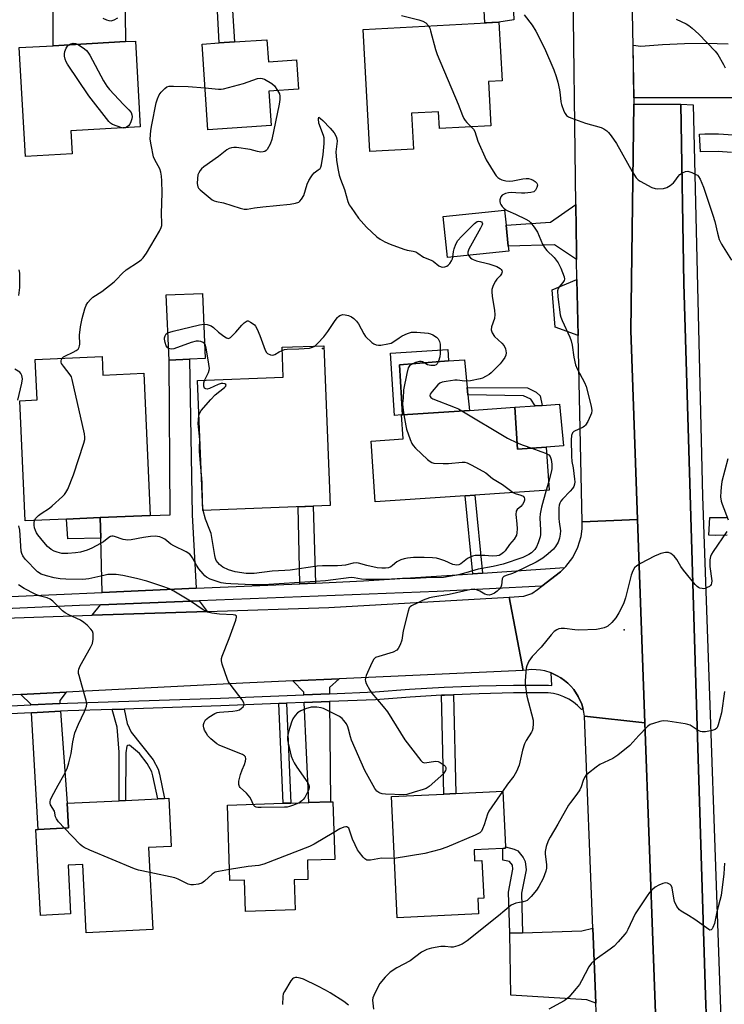
# Model space of a CAD drawing. Units: inches. Extents: x 1285760 to 1291760, y 481452 to 485453.
# Drawn here: x 1287226 to 1287464, y 482382 to 482714 of the extents above; entities that cross this region are included whole.
import ezdxf

# ---------------------------------------------------------------- set-up
doc = ezdxf.new("R2010")
doc.units = ezdxf.units.IN
doc.header["$MEASUREMENT"] = 0
for name, color, linetype in [('BLDG-Footprint', 5, 'Continuous'), ('CULTRL-Pad', 6, 'Continuous'), ('ELEV-Spot Elevation', 7, 'Continuous'), ('TRANS-Driveway', 251, 'Continuous'), ('TRANS-Non Street Sidewalk', 7, 'Continuous'), ('TRANS-Parking Lot', 4, 'Continuous'), ('TRANS-Road', 130, 'Continuous'), ('TRANS-Street Sidewalk', 7, 'Continuous'), ('Undefined', 1, 'Continuous')]:
    doc.layers.add(name, color=color, linetype=linetype)

msp = doc.modelspace()

# ---------------------------------------------------------------- linework, layer by layer
at = {"layer": 'BLDG-Footprint'}
for points, elevation in [([(1287383.97, 482693.48), (1287384.78, 482678.54), (1287367.44, 482677.61), (1287367.14, 482683.29), (1287358, 482682.8), (1287358.66, 482670.64), (1287343.92, 482669.85), (1287341.71, 482711.03), (1287387.52, 482713.49), (1287388.58, 482693.73)], 374.28), ([(1287243.43, 482669.08), (1287227.58, 482668.19), (1287225.51, 482704.92), (1287237.02, 482705.56), (1287261.36, 482706.94), (1287264.76, 482707.13), (1287266.39, 482678.14), (1287242.99, 482676.82)], 345.07), ([(1287309.17, 482707.58), (1287309.68, 482700.1), (1287319.15, 482700.75), (1287319.82, 482690.91), (1287309.82, 482690.23), (1287310.61, 482678.57), (1287289.23, 482677.12), (1287287.26, 482706.09), (1287293.08, 482706.49), (1287298.22, 482706.84)], 345.71), ([(1287390.85, 482636.17), (1287370.09, 482634.02), (1287368.65, 482647.91), (1287389.41, 482650.06), (1287389.94, 482644.96), (1287390.68, 482637.85)], 345.41), ([(1287282.98, 482599.73), (1287276.12, 482599.43), (1287275.13, 482621.41), (1287287.36, 482621.96), (1287288.35, 482599.97)], 347.56), ([(1287330.51, 482550.38), (1287287.47, 482548.68), (1287285.75, 482592.49), (1287314.66, 482593.62), (1287314.26, 482603.74), (1287328.39, 482604.3)], 382.92), ([(1287253.47, 482600.65), (1287253.75, 482594.39), (1287267.62, 482595.01), (1287269.78, 482546.97), (1287252.83, 482546.25), (1287241.53, 482545.75), (1287227.54, 482545.12), (1287225.72, 482585.71), (1287231.53, 482585.97), (1287230.92, 482599.64)], 346.01), ([(1287392.87, 482583.49), (1287393.82, 482569.36), (1287403.44, 482570.01), (1287404.42, 482555.57), (1287379.32, 482553.87), (1287376.08, 482553.65), (1287345.76, 482551.6), (1287344.37, 482572.08), (1287355.19, 482572.81), (1287354.64, 482580.9), (1287354.97, 482580.92), (1287377.53, 482582.45)], 347.25), ([(1287379.11, 482434.16), (1287379.28, 482430.44), (1287381.77, 482430.56), (1287382.36, 482417.81), (1287380.42, 482417.72), (1287380.66, 482412.47), (1287353.1, 482411.2), (1287351.22, 482452.13), (1287368.91, 482452.94), (1287372.95, 482453.13), (1287388.87, 482453.86), (1287389.73, 482435.09), (1287389.75, 482434.65), (1287388.87, 482434.61)], 341.84), ([(1287269.2, 482434.86), (1287270.6, 482407.19), (1287248.16, 482406.05), (1287246.98, 482429.21), (1287242.03, 482428.96), (1287242.86, 482412.46), (1287232.64, 482411.95), (1287231.17, 482440.93), (1287231.92, 482440.97), (1287242.15, 482441.48), (1287241.73, 482449.81), (1287259.26, 482450.7), (1287261.41, 482450.81), (1287272.27, 482451.36), (1287274.57, 482451.47), (1287276.03, 482451.55), (1287276.85, 482435.24)], 342.18), ([(1287318.36, 482423.96), (1287318.67, 482413.83), (1287301.89, 482413.31), (1287301.56, 482423.92), (1287296.64, 482423.77), (1287295.85, 482449.23), (1287314.69, 482449.82), (1287317.25, 482449.9), (1287323.35, 482450.08), (1287330.61, 482450.31), (1287331.45, 482450.34), (1287332.06, 482430.88), (1287322.83, 482430.59), (1287323.03, 482424.1)], 342.2)]:
    msp.add_lwpolyline(points, close=True, dxfattribs=dict(at, elevation=elevation))
at = {"layer": 'CULTRL-Pad'}
for points in [[(1287377.53, 482582.45), (1287354.96, 482580.92), (1287353.93, 482597.87), (1287370.47, 482599.14), (1287375.92, 482599.55), (1287376.81, 482590.15), (1287377.04, 482587.69)], [(1287403.44, 482570.01), (1287393.82, 482569.36), (1287392.87, 482583.49), (1287399.71, 482583.98), (1287402.09, 482584.15), (1287408.02, 482584.58), (1287409.26, 482570.48)], [(1287253.02, 482539.28), (1287241.93, 482539.1), (1287241.53, 482545.74), (1287252.83, 482546.25)]]:
    msp.add_lwpolyline(points, close=True, dxfattribs=at)
at = {"layer": 'ELEV-Spot Elevation'}
for p in [(1287327.94, 482603.38, 348.39), (1287429.81, 482508.34, 341.64)]:
    msp.add_point(p, dxfattribs=at)
at = {"layer": 'TRANS-Driveway'}
for points in [[(1287381.27, 482740.55), (1287391.4, 482740.99), (1287392.56, 482714.34), (1287387.52, 482713.49), (1287382.74, 482713.24)], [(1287237.14, 482734.34), (1287261.05, 482735.37), (1287261.36, 482706.94), (1287237.02, 482705.57)], [(1287413.71, 482633.36), (1287406.32, 482638.29), (1287390.68, 482637.85), (1287389.94, 482644.96), (1287404.92, 482646.04), (1287413.47, 482651.93), (1287413.67, 482636.21)], [(1287414.26, 482607.77), (1287406.47, 482610.56), (1287405.54, 482623.11), (1287413.85, 482626.68)], [(1287285.23, 482522.39), (1287253.49, 482521.01), (1287253.02, 482539.28), (1287252.83, 482546.25), (1287269.78, 482546.97), (1287276.45, 482547.2), (1287276.12, 482599.43), (1287282.98, 482599.73), (1287283.86, 482547.18)], [(1287288.97, 482514.56), (1287250.13, 482513.28), (1287252.91, 482516.85), (1287286.28, 482518.15)], [(1287330.31, 482486.79), (1287321.66, 482486.45), (1287321.62, 482487.35), (1287317.88, 482491.13), (1287333.52, 482491.85), (1287330.29, 482488.9)], [(1287239.28, 482483.51), (1287229.46, 482483.03), (1287229.44, 482483.32), (1287226.01, 482486.55), (1287241.35, 482487.33), (1287239.2, 482484.56)], [(1287321.78, 482483.82), (1287330.33, 482484.16), (1287330.61, 482450.31), (1287323.35, 482450.08)], [(1287229.62, 482480.4), (1287239.47, 482480.88), (1287241.73, 482449.81), (1287242.15, 482441.49), (1287231.92, 482440.97)], [(1287420.23, 482382.4), (1287417.2, 482383.48), (1287391.48, 482385.03), (1287391.17, 482405.94), (1287395.46, 482406.08), (1287415.49, 482406.72), (1287419.23, 482407.67), (1287419.78, 482393.87)]]:
    msp.add_lwpolyline(points, close=True, dxfattribs=at)
at = {"layer": 'TRANS-Non Street Sidewalk'}
for points in [[(1287291.43, 482736.68), (1287296.29, 482736.89), (1287298.22, 482706.84), (1287293.08, 482706.49)], [(1287354.64, 482580.9), (1287352.29, 482580.74), (1287350.88, 482601.73), (1287370.21, 482603.03), (1287370.47, 482599.14), (1287353.93, 482597.87), (1287354.96, 482580.92)], [(1287402.09, 482584.15), (1287399.71, 482583.98), (1287398.24, 482586.28), (1287395.86, 482587.34), (1287377.04, 482587.69), (1287376.81, 482590.15), (1287397.11, 482590.1), (1287400.08, 482588.62), (1287401.46, 482587.32)], [(1287381.91, 482527.53), (1287378.67, 482527.31), (1287376.08, 482553.65), (1287379.32, 482553.87)], [(1287325.55, 482524.15), (1287320.3, 482523.92), (1287319.69, 482549.95), (1287324.81, 482550.15)], [(1287368.14, 482486.28), (1287369.13, 482486.33), (1287372.19, 482486.47), (1287372.95, 482453.13), (1287368.91, 482452.94)], [(1287313.21, 482483.48), (1287315.76, 482483.58), (1287317.25, 482449.9), (1287314.69, 482449.82)], [(1287256.93, 482481.49), (1287260.9, 482481.62), (1287261.98, 482476.72), (1287263.28, 482473.8), (1287270.69, 482464.45), (1287272.38, 482461.32), (1287272.89, 482459.63), (1287274.57, 482451.47), (1287272.27, 482451.36), (1287270.67, 482459.07), (1287270.27, 482460.45), (1287268.77, 482463.2), (1287266.12, 482466.63), (1287262.77, 482469.44), (1287262.19, 482469.38), (1287261.82, 482469.12), (1287261.46, 482466.87), (1287261.41, 482450.81), (1287259.26, 482450.7), (1287259.31, 482467.05), (1287258.62, 482475.57)], [(1287395.46, 482406.08), (1287391.17, 482405.94), (1287390.7, 482419.81), (1287392.24, 482427.58), (1287392.07, 482428.95), (1287391.1, 482430.18), (1287388.82, 482430.66), (1287388.87, 482434.61), (1287389.75, 482434.65), (1287389.73, 482435.09), (1287392.6, 482434.33), (1287393.84, 482433.74), (1287395.74, 482431.5), (1287396.36, 482430.14), (1287396.69, 482427.41), (1287395.12, 482419.44)]]:
    msp.add_lwpolyline(points, close=True, dxfattribs=at)
at = {"layer": 'TRANS-Parking Lot'}
msp.add_lwpolyline([(1287458.79, 482350.94), (1287441.54, 482330.48), (1287441.16, 482357.52), (1287436.81, 482477.01), (1287434.32, 482545.6), (1287432.01, 482609.46), (1287433.08, 482685.87), (1287448.95, 482685.87), (1287449.95, 482625.33), (1287453.95, 482490.38), (1287457.31, 482384.88), (1287458.31, 482357.96)], close=True, dxfattribs=at)
msp.add_polyline3d([(1287491.01, 482688.01, 0), (1287433.11, 482687.95, 0), (1287432.85, 482705.69, 0), (1287435.42, 482705.44, 0), (1287442.77, 482706.01, 0), (1287450.13, 482706.32, 0), (1287457.5, 482706.38, 0), (1287464.87, 482706.19, 0)], dxfattribs=at)
at = {"layer": 'TRANS-Road'}
for points in [[(1287435.42, 482732.81), (1287434.36, 482729.69), (1287433.53, 482726.51), (1287432.94, 482723.28), (1287432.6, 482720.01), (1287432.49, 482716.73), (1287433.11, 482687.95), (1287433.08, 482685.87), (1287432.01, 482609.46), (1287434.32, 482545.6), (1287415.62, 482544.78), (1287414.26, 482607.77), (1287413.85, 482626.68), (1287413.71, 482633.36), (1287413.67, 482636.21), (1287413.47, 482651.93), (1287412.52, 482732.81), (1287432.24, 482733.54)], [(1287436.81, 482477.01), (1287416.39, 482479.23), (1287416.19, 482480.62), (1287415.95, 482481.59), (1287415.47, 482483.32), (1287414.32, 482485.88), (1287412.78, 482488.22), (1287411.8, 482489.32), (1287410.76, 482490.36), (1287409.63, 482491.31), (1287408.42, 482492.16), (1287407.13, 482492.89), (1287405.81, 482493.55), (1287405.19, 482493.81), (1287403.03, 482494.51), (1287401.58, 482494.79), (1287398.63, 482494.99), (1287395.69, 482494.69), (1287391.01, 482519.42), (1287395.94, 482519.71), (1287398.57, 482520.64), (1287400.58, 482522.03), (1287402, 482523.13), (1287408.27, 482527.98), (1287409.76, 482529.38), (1287410.14, 482529.74), (1287412.48, 482532.8), (1287414.21, 482536.23), (1287415.28, 482539.92), (1287415.6, 482542.47), (1287415.62, 482544.78), (1287434.32, 482545.6)], [(1287436.81, 482477.01), (1287441.16, 482357.52), (1287441.54, 482330.48), (1287442.13, 482289.4), (1287423.93, 482288.5), (1287421.05, 482361.52), (1287420.44, 482376.97), (1287420.23, 482382.4), (1287419.78, 482393.87), (1287419.23, 482407.67), (1287416.39, 482479.23)]]:
    msp.add_lwpolyline(points, close=True, dxfattribs=at)
msp.add_lwpolyline([(1287099.82, 482507.88), (1287145.97, 482509.4), (1287161.92, 482509.93), (1287163.81, 482509.99), (1287165.53, 482510.09), (1287180.61, 482511), (1287181.16, 482511.01), (1287250.13, 482513.28), (1287288.97, 482514.56), (1287330.1, 482515.91), (1287391.01, 482519.42), (1287395.69, 482494.69), (1287333.52, 482491.85), (1287317.88, 482491.13), (1287301.05, 482490.36), (1287241.35, 482487.33), (1287226.01, 482486.55), (1287211.97, 482485.84), (1287181.56, 482484.53), (1287166.38, 482483.88), (1287135.27, 482482.55), (1287123.16, 482481.93), (1287106.92, 482481.1), (1287101.61, 482480.84)], dxfattribs=at)
at = {"layer": 'TRANS-Street Sidewalk'}
msp.add_lwpolyline([(1287458.79, 482350.94), (1287458.31, 482357.96), (1287457.31, 482384.88), (1287453.95, 482490.38), (1287449.95, 482625.33), (1287448.95, 482685.87), (1287453.09, 482685.62), (1287456.2, 482553.55), (1287463.17, 482357.93)], close=True, dxfattribs=at)
for points in [[(1287191.75, 482518.31), (1287253.49, 482521.01), (1287285.23, 482522.39), (1287320.3, 482523.92), (1287325.55, 482524.15), (1287341.72, 482524.86), (1287378.67, 482527.31), (1287381.91, 482527.53), (1287409.76, 482529.38), (1287408.27, 482527.98), (1287402, 482523.13), (1287366.66, 482521.3), (1287286.28, 482518.15), (1287252.91, 482516.85), (1287245.83, 482516.57), (1287177.91, 482513.5)], [(1287180.04, 482480.61), (1287229.46, 482483.03), (1287239.28, 482483.51), (1287241.78, 482483.63), (1287293.45, 482485.32), (1287321.66, 482486.45), (1287330.31, 482486.79), (1287345.71, 482487.4), (1287357.31, 482488.29), (1287369, 482488.97), (1287380.7, 482489.44), (1287392.41, 482489.7), (1287404.28, 482489.75), (1287405.33, 482489.61), (1287405.19, 482493.81), (1287405.81, 482493.55), (1287407.13, 482492.89), (1287408.42, 482492.16), (1287409.63, 482491.31), (1287410.76, 482490.36), (1287411.8, 482489.32), (1287412.78, 482488.22), (1287414.32, 482485.88), (1287415.47, 482483.32), (1287415.95, 482481.59), (1287415.38, 482481.46), (1287414.09, 482482.78), (1287412.66, 482483.95), (1287411.11, 482484.95), (1287409.46, 482485.78), (1287407.73, 482486.43), (1287405.94, 482486.88), (1287404.1, 482487.13), (1287392.44, 482487.07), (1287380.78, 482486.81), (1287372.19, 482486.47), (1287369.13, 482486.33), (1287368.14, 482486.28), (1287357.49, 482485.66), (1287345.86, 482484.78), (1287330.33, 482484.16), (1287321.78, 482483.82), (1287315.76, 482483.58), (1287313.21, 482483.48), (1287293.55, 482482.69), (1287260.9, 482481.62), (1287256.93, 482481.49), (1287241.88, 482481), (1287239.47, 482480.88), (1287229.62, 482480.4), (1287201.3, 482479.02)]]:
    msp.add_lwpolyline(points, dxfattribs=at)
for points in [[(1287466, 482669.47, 0), (1287461.56, 482669.81, 0), (1287455.6, 482669.74, 0), (1287455.2, 482675.72, 0), (1287457.03, 482675.84, 0), (1287461.7, 482675.81, 0), (1287466.57, 482675.44, 0)], [(1287464.57, 482540.29, 0), (1287460.62, 482540.21, 0), (1287458.39, 482540.33, 0), (1287458.73, 482546.32, 0), (1287464.31, 482546.29, 0)]]:
    msp.add_polyline3d(points, dxfattribs=at)
at = {"layer": 'Undefined'}
msp.add_line((1287404.25, 482558.14, 346), (1287403.47, 482555.51, 346), dxfattribs=at)
for points, elevation in [([(1287253.71, 482714.83), (1287255.02, 482714.29), (1287255.81, 482714.05), (1287256.59, 482713.97), (1287257.59, 482714.28), (1287258.8, 482714.97)], 344), ([(1287354.64, 482715.71), (1287360.42, 482714.26), (1287361.83, 482713.83), (1287362.81, 482713.26), (1287363.75, 482712.22)], 344), ([(1287396.01, 482716.03), (1287398.68, 482712.46), (1287399.93, 482710.46), (1287402.95, 482704.74), (1287406.02, 482697.4), (1287406.85, 482695.22), (1287407.41, 482693.29), (1287407.95, 482690.69), (1287408.24, 482688.94), (1287408.44, 482686.57), (1287408.6, 482685.72), (1287409.45, 482683.47), (1287409.84, 482682.7), (1287410.34, 482682.05), (1287411.03, 482681.58), (1287411.81, 482681.23), (1287416.76, 482679.36), (1287422, 482678), (1287422.99, 482677.5), (1287423.9, 482676.86), (1287424.54, 482676.25), (1287425.45, 482675.16), (1287427.26, 482672.55), (1287432.47, 482663.12), (1287433.89, 482660.93), (1287434.49, 482660.33), (1287435.21, 482659.84), (1287439.15, 482657.71), (1287440.24, 482657.3), (1287441.09, 482657.21), (1287443.12, 482657.35), (1287444.21, 482657.66), (1287445.39, 482658.38), (1287446.46, 482659.27), (1287446.96, 482659.87), (1287448.01, 482661.42), (1287448.59, 482662.03), (1287449.52, 482662.69), (1287450.5, 482663.14), (1287451.3, 482663.16), (1287452.69, 482662.73), (1287454.05, 482662.12), (1287454.53, 482661.82), (1287454.91, 482661.43), (1287455.46, 482660.48), (1287456.54, 482657.81), (1287459.77, 482648.32), (1287460.4, 482646.26), (1287461.32, 482642.29), (1287461.94, 482640.15), (1287462.71, 482638.61), (1287466.09, 482633.18)], 342), ([(1287447.36, 482714.49), (1287450.72, 482712.94), (1287451.66, 482712.35), (1287452.73, 482711.49), (1287455, 482709.43), (1287460.51, 482703.73), (1287461.39, 482702.54), (1287463.37, 482699.19), (1287463.87, 482698.12)], 340), ([(1287363.75, 482712.22), (1287364.14, 482711.46), (1287364.42, 482710.63), (1287366.11, 482704.33), (1287366.65, 482702.63), (1287373.77, 482685.88), (1287375.18, 482681.95), (1287375.66, 482680.97), (1287376.11, 482680.28), (1287376.69, 482679.62), (1287378.16, 482678.19)], 344), ([(1287260.13, 482677.78), (1287257.06, 482678.94), (1287256.34, 482679.39), (1287255.73, 482680), (1287249.02, 482688.67), (1287241.81, 482699.3), (1287241.34, 482700.17), (1287241.01, 482701), (1287240.78, 482702.01), (1287240.76, 482702.81), (1287240.92, 482703.66), (1287241.31, 482704.75), (1287241.78, 482705.44), (1287242.3, 482705.86)], 346), ([(1287242.3, 482705.86), (1287242.94, 482706.21), (1287243.73, 482706.38), (1287244.56, 482706.26), (1287245.19, 482706.03)], 346), ([(1287245.19, 482706.03), (1287246.1, 482705.5), (1287247.53, 482704.49), (1287248.19, 482703.93), (1287248.71, 482703.35), (1287249.34, 482702.36), (1287254.02, 482693.71), (1287255.08, 482691.93), (1287256.02, 482690.78), (1287260.67, 482685.68), (1287262.53, 482683.91), (1287263.27, 482682.98), (1287263.58, 482682.21), (1287263.63, 482681.68), (1287263.52, 482680.89), (1287263.2, 482679.83), (1287262.86, 482679.08), (1287262.55, 482678.66), (1287261.95, 482678.16), (1287261.4, 482677.86)], 346), ([(1287288.27, 482691.31), (1287292.79, 482690.88), (1287293.67, 482690.86), (1287294.52, 482690.95), (1287301.23, 482692.8), (1287305.93, 482694.49), (1287307.02, 482694.65), (1287307.55, 482694.54), (1287308.33, 482694.23), (1287310.86, 482692.81), (1287311.7, 482692.03), (1287312.78, 482690.43)], 346), ([(1287239.97, 482600.05), (1287240.42, 482600.48), (1287240.88, 482600.75), (1287243.77, 482602.08), (1287244.77, 482602.64), (1287245.38, 482603.17), (1287245.78, 482603.81), (1287245.92, 482604.3), (1287245.97, 482604.85), (1287245.81, 482607.81), (1287246.25, 482610.62), (1287246.82, 482613.42), (1287247.67, 482616.7), (1287248.12, 482617.94), (1287248.65, 482618.83), (1287249.56, 482619.91), (1287250.38, 482620.68), (1287253.46, 482622.64), (1287257.54, 482625.82), (1287258.37, 482626.59), (1287260.28, 482628.7), (1287261.6, 482629.91), (1287265.8, 482632.64), (1287266.74, 482633.33), (1287267.38, 482633.9), (1287268.5, 482635.52), (1287272.89, 482642.95), (1287273.48, 482644.19), (1287273.64, 482644.83), (1287273.7, 482645.57), (1287273.58, 482648.9), (1287273.77, 482655.89), (1287273.72, 482659.91), (1287273.59, 482661.56), (1287273.35, 482662.87), (1287272.98, 482663.95), (1287271.36, 482667), (1287270.91, 482668.05), (1287270.03, 482672.05), (1287269.77, 482674.06), (1287269.94, 482676.88), (1287270.25, 482678.86), (1287271.76, 482686.26), (1287272.17, 482687.64), (1287272.72, 482688.96), (1287273.39, 482689.9), (1287274.67, 482691.15), (1287275.37, 482691.64), (1287276.15, 482691.89), (1287277.58, 482691.95), (1287282.56, 482691.81), (1287288.27, 482691.31)], 346), ([(1287312.78, 482690.43), (1287313.36, 482689.28), (1287313.54, 482688.52), (1287313.54, 482687.35), (1287313.34, 482685.87), (1287310.79, 482673.91), (1287310.22, 482672.28), (1287309.22, 482670.56), (1287308.87, 482670.16), (1287308.44, 482669.89), (1287307.93, 482669.73), (1287307.11, 482669.65), (1287306, 482669.8), (1287303.5, 482670.55), (1287298.89, 482671.23), (1287298.03, 482671.24), (1287297.2, 482671.1), (1287296.39, 482670.84), (1287295.65, 482670.46), (1287292.76, 482668.17), (1287287.8, 482664.63), (1287287.06, 482663.99), (1287286.56, 482663.4), (1287286.15, 482662.7), (1287285.87, 482661.92), (1287285.7, 482660.77), (1287285.62, 482659.03), (1287285.81, 482657.96), (1287286.08, 482657.51), (1287286.65, 482656.91), (1287289.95, 482654.08), (1287290.63, 482653.56), (1287291.36, 482653.16), (1287292.08, 482652.95), (1287294.5, 482652.5), (1287300.11, 482650.72), (1287301.51, 482650.38), (1287302.49, 482650.39), (1287304.98, 482650.83), (1287307.83, 482651.22), (1287317.06, 482652.06), (1287318.82, 482652.38), (1287319.88, 482652.79), (1287320.3, 482653.13), (1287320.85, 482653.77), (1287321.6, 482654.98), (1287322.72, 482658.77), (1287323.35, 482660.06), (1287324.07, 482661.3), (1287324.54, 482662.01), (1287325.08, 482662.64), (1287326.52, 482663.64), (1287327.1, 482664.16), (1287327.38, 482664.59), (1287327.64, 482665.36), (1287328.16, 482668.78), (1287328.51, 482672.53), (1287328.52, 482673.65), (1287328.44, 482674.45), (1287328.22, 482675.28), (1287326.74, 482679.45), (1287326.56, 482680.83), (1287326.68, 482681.39), (1287327.24, 482681.01), (1287328.08, 482680.28), (1287330.48, 482677.74), (1287331.86, 482676.17), (1287332.56, 482674.94), (1287332.82, 482674.16), (1287332.93, 482673.37), (1287332.47, 482669.74), (1287332.63, 482666.91), (1287333.09, 482664.11), (1287333.59, 482661.9), (1287333.99, 482660.55), (1287335.39, 482657.01), (1287336.53, 482653), (1287336.97, 482651.87), (1287337.57, 482650.9), (1287340.11, 482647.29), (1287342.8, 482644.27), (1287346.25, 482641.08), (1287347.44, 482640.24), (1287348.95, 482639.35), (1287350.82, 482638.57), (1287355.43, 482636.92), (1287356.52, 482636.59), (1287358.57, 482636.19), (1287359.41, 482635.94), (1287360.14, 482635.55), (1287362.01, 482634.2), (1287364.63, 482633.15), (1287365.33, 482632.8), (1287367.23, 482631.28), (1287367.96, 482630.9), (1287368.47, 482630.78), (1287369.2, 482630.86), (1287369.91, 482631.16), (1287370.34, 482631.45), (1287370.91, 482632.03), (1287371.54, 482632.92), (1287371.83, 482633.61), (1287371.97, 482634.21)], 346), ([(1287378.16, 482678.19), (1287378.96, 482677.33), (1287379.39, 482676.63), (1287380.33, 482673.37), (1287383.24, 482667.07), (1287386.11, 482662.33), (1287386.61, 482661.63), (1287387.16, 482661.07), (1287387.77, 482660.64), (1287388.53, 482660.31), (1287389.89, 482659.94), (1287391, 482659.8), (1287392.16, 482659.93), (1287395.62, 482660.65), (1287396.72, 482660.75), (1287397.53, 482660.71), (1287398.31, 482660.48), (1287399.05, 482660.13), (1287399.74, 482659.71), (1287400.28, 482659.2), (1287400.39, 482658.98), (1287400.48, 482658.5), (1287400.33, 482657.74), (1287399.86, 482656.77), (1287399.31, 482656.27), (1287398.28, 482655.98), (1287396.29, 482655.77), (1287395.15, 482655.75), (1287393.22, 482655.94), (1287391.84, 482655.98), (1287390.75, 482655.92), (1287389.71, 482655.66), (1287389, 482655.35), (1287388.58, 482655.07), (1287388.13, 482654.49), (1287387.83, 482653.5), (1287387.81, 482652.98), (1287387.93, 482652.44), (1287388.17, 482651.93), (1287388.64, 482651.27), (1287389.22, 482650.67), (1287389.84, 482650.18), (1287390.51, 482649.81), (1287393.15, 482648.67), (1287396.59, 482647.05), (1287397.58, 482646.47), (1287398.21, 482645.91), (1287399.43, 482644.3), (1287400.53, 482642.59), (1287402.23, 482638.6), (1287402.88, 482637.39), (1287403.73, 482636.4), (1287406.2, 482634.04), (1287407.56, 482632.29), (1287408.42, 482630.5), (1287409.53, 482627.57), (1287409.66, 482626.8), (1287409.55, 482626.25), (1287409.12, 482625.62), (1287407.84, 482624.2), (1287407.5, 482623.55), (1287407.34, 482622.78), (1287407.44, 482620.79), (1287408.23, 482614.71), (1287408.45, 482613.87), (1287408.88, 482612.77), (1287411.46, 482607.21), (1287411.95, 482605.96), (1287412.25, 482604.52), (1287412.8, 482600.41), (1287413.41, 482597.88), (1287413.92, 482596.52), (1287416.39, 482591.86), (1287416.97, 482590.52), (1287418.64, 482583.84), (1287418.85, 482582.39), (1287418.74, 482581.57), (1287418.46, 482580.78), (1287417.51, 482578.69), (1287416.79, 482577.5), (1287416.4, 482577.13), (1287415.94, 482576.83), (1287412.86, 482575.37), (1287412.33, 482574.86), (1287411.98, 482574), (1287411.86, 482572.56), (1287411.97, 482566.96), (1287412.14, 482565.24), (1287412.54, 482563.07), (1287413.04, 482559.22), (1287413.1, 482558.34), (1287413.01, 482557.51), (1287412.77, 482556.79), (1287412.36, 482556.1), (1287411.61, 482555.23), (1287408.94, 482552.53), (1287408.42, 482551.85), (1287408.09, 482551.16), (1287407.88, 482550.41), (1287407.78, 482549.55), (1287407.76, 482546), (1287407.82, 482544.82), (1287408.27, 482541.79), (1287408.18, 482540.67), (1287407.92, 482539.28), (1287407.49, 482537.94), (1287406.65, 482536.49), (1287405.92, 482535.6), (1287404.19, 482533.98), (1287402.33, 482532.53), (1287400.05, 482531.17), (1287393.15, 482527.87), (1287392.09, 482527.43), (1287389.9, 482526.71), (1287389.18, 482526.37), (1287388.82, 482526.05), (1287388.62, 482525.61), (1287388.42, 482523.48), (1287388.11, 482522.74), (1287387.57, 482522.07), (1287386.92, 482521.47), (1287385.99, 482520.8), (1287385.01, 482520.27), (1287384.26, 482520.09), (1287383.52, 482520.18), (1287382.78, 482520.44), (1287381.04, 482521.46), (1287380.27, 482521.81), (1287379.2, 482522.05), (1287378.12, 482522.03), (1287370.75, 482520.25), (1287365.2, 482519.42), (1287364.07, 482519.18), (1287361.93, 482518.42), (1287360.13, 482517.49), (1287357.98, 482516.5), (1287357.56, 482516.18), (1287357.23, 482515.78), (1287356.81, 482514.73), (1287355.2, 482508.08), (1287354.71, 482504.87), (1287354.15, 482503.3), (1287353.52, 482502.09), (1287352.98, 482501.52), (1287351.75, 482500.88), (1287346.94, 482499.41), (1287345.88, 482498.99), (1287345.25, 482498.49), (1287344.55, 482497.27), (1287342.71, 482492.91), (1287342.45, 482492.09), (1287342.36, 482491.54), (1287342.4, 482491), (1287342.67, 482490.22), (1287343.93, 482487.98), (1287344.62, 482487.04), (1287348.42, 482482.54), (1287349.89, 482480.66), (1287355.76, 482471.25), (1287361.08, 482464.23), (1287361.68, 482463.71), (1287362.37, 482463.53), (1287366.16, 482464), (1287366.97, 482463.93), (1287367.71, 482463.63), (1287369.03, 482462.69), (1287369.36, 482462.31), (1287369.58, 482461.87), (1287369.63, 482461.39), (1287369.52, 482460.9), (1287368.93, 482459.97), (1287367.88, 482458.95), (1287363.93, 482455.47), (1287362.96, 482454.84), (1287361.91, 482454.45), (1287358.88, 482453.62), (1287356.46, 482452.82), (1287355.43, 482452.63), (1287349.24, 482452.88), (1287348.13, 482453.01), (1287347.37, 482453.23), (1287346.93, 482453.48), (1287346.33, 482453.96), (1287345.62, 482454.82), (1287342.27, 482460.85), (1287337.69, 482471.18), (1287337.35, 482472.2), (1287336.76, 482474.81), (1287336.51, 482475.59), (1287335.98, 482476.6), (1287335.16, 482477.78), (1287334.59, 482478.41), (1287333.63, 482479.07), (1287329.66, 482481.18), (1287328.31, 482481.81), (1287327.47, 482482.05), (1287326.05, 482482.26), (1287324.9, 482482.32), (1287324.07, 482482.23), (1287322.16, 482481.68), (1287320.59, 482481.04), (1287319.43, 482480.3), (1287318.65, 482479.51), (1287317.88, 482478.29), (1287317.42, 482477.24), (1287316.45, 482473.91), (1287316.12, 482472.29), (1287316.1, 482471.23), (1287316.3, 482470.07), (1287317.4, 482465.78), (1287317.88, 482464.39), (1287318.33, 482463.49), (1287319.25, 482462), (1287322.97, 482456.72), (1287323.35, 482456), (1287323.48, 482455.5), (1287323.43, 482454.99), (1287323.15, 482454.2), (1287321.92, 482451.82), (1287321.44, 482451.13), (1287320.95, 482450.6), (1287320, 482449.98)], 344), ([(1287261.4, 482677.86), (1287260.8, 482677.69), (1287260.13, 482677.78)], 346), ([(1287371.97, 482634.21), (1287372.14, 482636.07), (1287372.35, 482637), (1287372.95, 482638.57), (1287373.65, 482639.8), (1287374.82, 482641.11), (1287379.22, 482645.55), (1287380.15, 482646.19), (1287380.67, 482646.32), (1287381.3, 482646.27), (1287381.67, 482646.07), (1287381.85, 482645.82), (1287381.91, 482645.48), (1287381.82, 482645.06), (1287381.28, 482643.91), (1287377.35, 482636.84), (1287377.04, 482635.81), (1287377.05, 482635.36), (1287377.26, 482634.76)], 346), ([(1287377.26, 482634.76), (1287377.93, 482633.93), (1287378.34, 482633.61), (1287378.84, 482633.36), (1287379.96, 482632.99), (1287384.09, 482631.88), (1287386.81, 482630.99), (1287387.92, 482630.39), (1287388.28, 482630.06), (1287388.52, 482629.67), (1287388.58, 482629.21), (1287388.39, 482628.5), (1287387.9, 482627.84), (1287386.78, 482626.7), (1287386.3, 482626.04), (1287385.56, 482624.56), (1287385.14, 482623.26), (1287385.09, 482622.42), (1287385.2, 482621), (1287386.01, 482616.17), (1287386.13, 482614.77), (1287385.97, 482613.42), (1287385.05, 482610.7), (1287384.92, 482609.6), (1287385.25, 482608.6), (1287385.98, 482607.44), (1287388.5, 482605.09), (1287389.29, 482604.22), (1287389.75, 482603.24), (1287389.97, 482601.93), (1287389.83, 482601.12), (1287389.47, 482600.34), (1287388.64, 482599.12), (1287387.89, 482598.22), (1287384.88, 482595.14), (1287384.2, 482594.62), (1287382.99, 482593.89), (1287381.98, 482593.38), (1287381.19, 482593.1), (1287377.88, 482592.42), (1287375.97, 482592.35), (1287373.36, 482592.62), (1287372.63, 482592.62), (1287369.68, 482592.23), (1287368.31, 482591.94), (1287367.57, 482591.59), (1287366.92, 482591.04), (1287364.95, 482588.84), (1287364.33, 482587.95), (1287364.2, 482587.5), (1287364.27, 482587.11), (1287364.5, 482586.75), (1287365.15, 482586.3), (1287372.73, 482583.43), (1287373.8, 482582.94), (1287374.99, 482582.28)], 346), ([(1287225.34, 482621.26), (1287225.67, 482623.98), (1287225.77, 482626.95), (1287225.72, 482628.72), (1287225.51, 482629.87)], 344), ([(1287325.33, 482604.18), (1287326.4, 482605.11), (1287328.39, 482607.29), (1287329.73, 482609.08), (1287332.24, 482612.81), (1287332.96, 482613.76), (1287333.37, 482614.16), (1287333.81, 482614.46), (1287334.81, 482614.79), (1287335.63, 482614.76), (1287336.73, 482614.5), (1287337.7, 482614.06), (1287338.56, 482613.45), (1287339.38, 482612.62), (1287340.09, 482611.69), (1287341.86, 482608.33), (1287342.5, 482607.41), (1287344.62, 482605.42), (1287345.3, 482604.9), (1287346.03, 482604.54), (1287346.83, 482604.45), (1287347.67, 482604.52), (1287349.96, 482604.87), (1287351.07, 482605.15), (1287352.05, 482605.66), (1287353.85, 482607), (1287354.82, 482607.59), (1287356.67, 482608.41), (1287358.03, 482608.82), (1287359.76, 482608.86), (1287363.56, 482608.52), (1287364.4, 482608.29), (1287365.23, 482607.94), (1287366.48, 482607.22), (1287367.01, 482606.62), (1287367.45, 482605.68), (1287367.61, 482604.86), (1287367.67, 482603.7), (1287367.65, 482601.65), (1287367.52, 482600.49), (1287367.13, 482599.12), (1287366.64, 482598.18), (1287366.26, 482597.85), (1287365.78, 482597.65), (1287365.25, 482597.55), (1287364.46, 482597.55), (1287363.4, 482597.87), (1287361.72, 482598.79), (1287361.23, 482598.93), (1287360.69, 482598.93), (1287359.28, 482598.57), (1287357.93, 482597.99), (1287357.3, 482597.5), (1287356.91, 482596.84), (1287356.38, 482594.87), (1287355.3, 482589.38), (1287355.16, 482586.6), (1287354.93, 482584.82), (1287355.05, 482583.38), (1287355.43, 482580.95)], 348), ([(1287275.7, 482608.64), (1287276.33, 482608.9), (1287277.45, 482609.2), (1287286.41, 482611.37), (1287287.82, 482611.61)], 348), ([(1287287.82, 482611.61), (1287288.99, 482611.48), (1287290.28, 482610.96), (1287291.08, 482610.39), (1287292.76, 482608.9), (1287294.6, 482607.5), (1287295.52, 482606.93), (1287296.19, 482606.77), (1287296.84, 482607.06), (1287297.46, 482607.61), (1287298.68, 482608.91), (1287300.64, 482611.2), (1287301.46, 482611.99), (1287302.45, 482612.72), (1287302.79, 482612.64), (1287303.64, 482612.27), (1287304.56, 482611.7), (1287305.01, 482611.29), (1287305.33, 482610.83), (1287305.84, 482609.82), (1287306.75, 482607.7), (1287308.59, 482602.75), (1287309, 482602.02), (1287309.38, 482601.64), (1287310.36, 482601.16), (1287311.15, 482601.08), (1287311.87, 482601.33), (1287313.31, 482602.18), (1287314.3, 482602.67)], 348), ([(1287275.94, 482603.35), (1287275.53, 482603.67), (1287275.11, 482604.3), (1287274.76, 482605.35), (1287274.57, 482606.44), (1287274.58, 482606.98), (1287274.79, 482607.66), (1287275.18, 482608.25), (1287275.7, 482608.64)], 348), ([(1287288.12, 482605.01), (1287287.64, 482605.41), (1287286.89, 482605.7), (1287286.07, 482605.85), (1287285.23, 482605.84), (1287283.55, 482605.36), (1287277.77, 482603.27), (1287276.78, 482603.1), (1287276.32, 482603.18), (1287275.94, 482603.35)], 348), ([(1287288.13, 482592.58), (1287289.46, 482595.24), (1287289.71, 482596.03), (1287289.75, 482596.59), (1287289.58, 482598.03), (1287288.61, 482603.61), (1287288.4, 482604.44), (1287288.12, 482605.01)], 348), ([(1287314.3, 482602.67), (1287315.14, 482602.98), (1287315.97, 482603.14), (1287319.97, 482603.22), (1287323.51, 482603.51), (1287324.6, 482603.78), (1287325.33, 482604.18)], 348), ([(1287230.72, 482545.26), (1287231.11, 482546.02), (1287231.98, 482546.97), (1287232.9, 482547.67), (1287235.68, 482549.46), (1287236.63, 482550.18), (1287240.15, 482553.41), (1287240.77, 482554.05), (1287241.29, 482554.72), (1287241.9, 482555.91), (1287243.85, 482560.67), (1287247.35, 482571.43), (1287247.65, 482572.57), (1287247.72, 482573.43), (1287247.57, 482574.58), (1287243.43, 482592.9), (1287243.16, 482593.73), (1287242.76, 482594.48), (1287240.42, 482597.39), (1287239.82, 482598.31), (1287239.67, 482598.76), (1287239.65, 482599.19), (1287239.74, 482599.61), (1287239.97, 482600.05)], 346), ([(1287225, 482585.85), (1287226.44, 482591.67), (1287226.57, 482593.12), (1287226.4, 482594.23), (1287226.08, 482594.94), (1287225.7, 482595.3), (1287223.99, 482596.4)], 344), ([(1287286.21, 482580.71), (1287286.5, 482581.64), (1287286.95, 482582.38), (1287290.27, 482586.17), (1287291.72, 482587.65), (1287294.86, 482590.21), (1287295.19, 482590.57), (1287295.35, 482590.91), (1287295.27, 482591.2), (1287294.94, 482591.41), (1287294.23, 482591.57), (1287293.71, 482591.53), (1287292.68, 482591.2), (1287289.77, 482589.87), (1287288.99, 482589.66), (1287288.55, 482589.68), (1287288.06, 482589.98), (1287287.84, 482590.66), (1287287.89, 482591.78), (1287288.13, 482592.58)], 348), ([(1287374.99, 482582.28), (1287390.41, 482573.02), (1287393.67, 482571.54)], 346), ([(1287286.89, 482563.31), (1287286.36, 482568.62), (1287286.34, 482569.69), (1287286.47, 482572.65), (1287285.98, 482578.08), (1287286, 482579.21), (1287286.21, 482580.71)], 348), ([(1287355.43, 482580.95), (1287356.03, 482577.28), (1287356.28, 482576.13), (1287357.48, 482572.57), (1287358.05, 482571.26), (1287358.54, 482570.57), (1287359.34, 482569.73), (1287363.42, 482565.9), (1287364.31, 482565.18), (1287364.8, 482564.91), (1287365.58, 482564.69), (1287368.69, 482564.49), (1287370.43, 482564.54), (1287375.12, 482565.02), (1287375.98, 482565), (1287376.81, 482564.8), (1287378.39, 482564.01), (1287383.05, 482561.34), (1287385.31, 482559.48), (1287388.77, 482557.39), (1287392.34, 482554.75)], 348), ([(1287393.67, 482571.54), (1287395.68, 482570.71), (1287398.57, 482569.68)], 346), ([(1287398.57, 482569.68), (1287401.71, 482568.59), (1287403.58, 482567.85)], 346), ([(1287403.58, 482567.85), (1287404.32, 482567.44), (1287404.84, 482566.88), (1287405.18, 482565.86), (1287405.37, 482564.25), (1287405.4, 482562.87), (1287405.29, 482562.02), (1287404.25, 482558.14)], 346), ([(1287464.83, 482566.13), (1287462.84, 482558.44), (1287462.53, 482556.56), (1287462.41, 482555.08), (1287462.38, 482553.32), (1287462.59, 482551.82), (1287462.93, 482550.77), (1287464.98, 482545.51)], 342), ([(1287287.6, 482548.69), (1287287.39, 482551.34), (1287287.26, 482558.1), (1287286.89, 482563.31)], 348), ([(1287403.47, 482555.51), (1287401.84, 482549.8), (1287401.42, 482547.58), (1287401.33, 482546.19), (1287401.57, 482542.07), (1287401.52, 482540.6), (1287401.4, 482539.74), (1287400.8, 482537.75), (1287400.24, 482536.38), (1287399.64, 482535.48), (1287398.51, 482534.34), (1287397.6, 482533.75), (1287395.58, 482532.83), (1287388.92, 482530.52), (1287385.57, 482529.7), (1287380.5, 482528.82), (1287376.29, 482527.56), (1287373.91, 482526.95), (1287370.76, 482526.35), (1287368.77, 482526.09), (1287362.95, 482525.95), (1287359.21, 482525.75), (1287354.99, 482525.75), (1287349.42, 482525.4), (1287342.57, 482525.4), (1287341.14, 482525.53), (1287338.65, 482525.93), (1287337.63, 482526), (1287328.92, 482524.9), (1287308.04, 482523.6), (1287304.25, 482523.6), (1287296.97, 482523.85), (1287295.32, 482523.99), (1287293.75, 482524.28), (1287291.36, 482525), (1287289.94, 482525.51), (1287288.8, 482526.12), (1287288.17, 482526.63), (1287287.59, 482527.24), (1287286.16, 482529), (1287285.41, 482530.18), (1287284.08, 482532.68), (1287283.63, 482533.33), (1287283.11, 482533.91), (1287281.87, 482534.69), (1287277.71, 482536.72), (1287276.75, 482537.34), (1287274.69, 482538.94), (1287273.98, 482539.35), (1287272.98, 482539.75), (1287272.21, 482539.93), (1287271.63, 482539.97), (1287269.86, 482539.86), (1287267.51, 482539.55), (1287263.27, 482538.71), (1287262.19, 482538.65), (1287261.42, 482538.71), (1287260.64, 482538.87), (1287257.72, 482539.93), (1287257.2, 482540.01), (1287256.75, 482539.98), (1287256.31, 482539.85), (1287255.82, 482539.58), (1287253.95, 482538.13), (1287252.94, 482537.51), (1287250.06, 482535.98), (1287248.44, 482535.26), (1287246.17, 482534.63), (1287244.46, 482534.34), (1287241.89, 482534.09), (1287239.94, 482534.17), (1287238.34, 482534.54), (1287237.32, 482534.94), (1287236.35, 482535.44), (1287235.09, 482536.49), (1287233.77, 482537.99), (1287231.8, 482540.44), (1287231.33, 482541.14), (1287230.98, 482541.86), (1287230.66, 482542.85), (1287230.53, 482543.66), (1287230.56, 482544.51), (1287230.72, 482545.26)], 346), ([(1287392.34, 482554.75), (1287393.03, 482554.38), (1287394.94, 482553.84), (1287395.65, 482553.53), (1287396.07, 482553.03), (1287396.17, 482552.6), (1287396.15, 482552.17), (1287395.97, 482551.52), (1287395.44, 482550.63), (1287394.9, 482550.05), (1287393.68, 482549.01), (1287393.31, 482548.39), (1287393.24, 482547.33), (1287393.58, 482544.18), (1287393.66, 482542.48), (1287393.61, 482541.1), (1287393.42, 482540.33), (1287392.64, 482539), (1287391.12, 482537.13), (1287389.58, 482535.03), (1287389.03, 482534.44), (1287388.16, 482533.79), (1287387.55, 482533.52), (1287386.83, 482533.36), (1287385.19, 482533.27), (1287382.78, 482533.45), (1287380.82, 482533.49), (1287379.43, 482533.41), (1287378.63, 482533.23), (1287377.6, 482532.84), (1287376.88, 482532.45), (1287374.6, 482530.63), (1287373.93, 482530.33), (1287373.18, 482530.22), (1287372.64, 482530.26), (1287371.9, 482530.46), (1287369.2, 482531.71), (1287367.56, 482532.26), (1287366.44, 482532.53), (1287365.04, 482532.67), (1287362.22, 482532.77), (1287358.69, 482532.75), (1287356.64, 482532.61), (1287355.48, 482532.33), (1287354.35, 482531.95), (1287353.07, 482531.29), (1287351.61, 482530.07), (1287350.95, 482529.63), (1287350.21, 482529.34), (1287349.21, 482529.19), (1287347.92, 482529.18), (1287346.35, 482529.33), (1287342.91, 482530.09), (1287340.14, 482530.88), (1287339.37, 482530.97), (1287338.25, 482530.84), (1287335.69, 482530.23), (1287334.43, 482530.04), (1287332.99, 482529.97), (1287327.92, 482529.97), (1287326.18, 482529.87), (1287316.99, 482528.48), (1287315.24, 482528.35), (1287310.94, 482528.21), (1287304.88, 482527.36), (1287302.14, 482527.37), (1287298.47, 482527.99), (1287296.21, 482528.67), (1287294.32, 482529.54), (1287293.14, 482530.41), (1287292.54, 482531.06), (1287292.06, 482531.78), (1287291.8, 482532.41), (1287291.54, 482533.51), (1287290.28, 482540.89), (1287289.93, 482541.98), (1287288.42, 482545.69), (1287287.6, 482548.69)], 348), ([(1287304.5, 482449.5), (1287303.84, 482451.11), (1287303.4, 482451.85), (1287302.21, 482453.19), (1287300.15, 482455.1), (1287299.87, 482455.52), (1287299.65, 482456.21), (1287299.72, 482457.28), (1287300.27, 482459.49), (1287300.78, 482461.13), (1287301.56, 482462.95), (1287301.9, 482464.04), (1287302.04, 482464.83), (1287301.95, 482465.5), (1287301.64, 482465.85), (1287300.95, 482466.25), (1287293.78, 482469.05), (1287293.01, 482469.42), (1287292.28, 482469.9), (1287290.23, 482471.56), (1287289.23, 482472.6), (1287288.62, 482473.55), (1287288.11, 482474.55), (1287287.82, 482475.33), (1287287.74, 482475.87), (1287287.76, 482476.39), (1287287.94, 482477.13), (1287288.15, 482477.58), (1287288.46, 482478.01), (1287289.56, 482478.92), (1287291.52, 482480.14), (1287292.32, 482480.44), (1287293.18, 482480.59), (1287297.62, 482480.89), (1287299.08, 482481.1), (1287299.88, 482481.42), (1287300.6, 482481.88), (1287301.18, 482482.43), (1287301.41, 482482.84), (1287301.43, 482483.28), (1287301.31, 482483.74), (1287300.84, 482484.69), (1287297.04, 482489.62), (1287296.24, 482490.83), (1287295.9, 482491.61), (1287294.05, 482496.76), (1287293.77, 482497.87), (1287293.82, 482498.69), (1287294.06, 482499.5), (1287296.44, 482505.5), (1287298.69, 482511.6), (1287298.92, 482512.61), (1287298.84, 482513), (1287298.74, 482513.12), (1287298.42, 482513.31), (1287297.74, 482513.46), (1287293.16, 482513.69), (1287290.5, 482514.01), (1287289.1, 482514.35), (1287287.58, 482515.08), (1287283.36, 482518.05), (1287277.74, 482521.42), (1287276.26, 482522.17), (1287273.71, 482523.1), (1287268.66, 482524.75), (1287265.12, 482525.7), (1287260.5, 482526.7), (1287258.25, 482527.08), (1287256.87, 482527.1), (1287255.49, 482527.02), (1287254.1, 482526.77), (1287249.02, 482525.54), (1287246.94, 482525.37), (1287241.22, 482525.47), (1287239.32, 482525.58), (1287237.35, 482525.89), (1287234.73, 482526.57), (1287232.87, 482527.22), (1287231.69, 482527.99), (1287227.56, 482532.22), (1287226.72, 482533.34), (1287226.4, 482534.12), (1287226.22, 482534.98), (1287225.67, 482542.03), (1287225.34, 482543.46)], 344), ([(1287464.44, 482541.6), (1287459.87, 482534.87), (1287459.28, 482533.91), (1287458.94, 482533.14), (1287458.76, 482532.05), (1287458.77, 482529.8), (1287459.42, 482524.96), (1287459.34, 482524.14), (1287459.18, 482523.69), (1287458.95, 482523.34), (1287458.57, 482523), (1287457.88, 482522.61), (1287457.12, 482522.33), (1287456.61, 482522.24), (1287456.1, 482522.27), (1287455.35, 482522.47), (1287454.89, 482522.69), (1287454.44, 482523.05), (1287453.82, 482523.69), (1287449.82, 482528.55), (1287448.97, 482529.75), (1287447.63, 482532.16), (1287446.67, 482533.24), (1287445.54, 482534.13), (1287444.81, 482534.47), (1287443.78, 482534.49), (1287442.16, 482534.13), (1287441.36, 482533.85), (1287440.05, 482533.26), (1287435.31, 482530.8), (1287434.04, 482530.02), (1287433.26, 482529.26), (1287432.75, 482528.33), (1287432.16, 482526.82), (1287430.24, 482519.12), (1287429.58, 482517.2), (1287427.98, 482514.11), (1287426.94, 482512.38), (1287425.61, 482510.83), (1287424.34, 482509.66), (1287423.85, 482509.37), (1287423.05, 482509.07), (1287421.63, 482508.69), (1287420.47, 482508.49), (1287414.54, 482508.23), (1287413.09, 482508.34), (1287409.64, 482508.78), (1287408.51, 482508.81), (1287407.74, 482508.68), (1287407.01, 482508.42), (1287406.12, 482507.82), (1287405.14, 482506.72), (1287401.77, 482502.55), (1287398.77, 482499.35), (1287397.66, 482497.74), (1287396.9, 482496.27), (1287396.71, 482495.45), (1287396.56, 482494.03), (1287396.36, 482491.17), (1287396.39, 482490.01), (1287396.97, 482485.94), (1287399.03, 482477.86), (1287399.09, 482476.76), (1287398.92, 482475.1), (1287398.72, 482474.31), (1287398.48, 482473.8), (1287396.68, 482471.05), (1287396.12, 482469.87), (1287395.44, 482467.75), (1287394.34, 482462.74), (1287393.43, 482460.55), (1287392.54, 482459.03), (1287390.44, 482456.27), (1287388.72, 482453.85)], 342), ([(1287240.83, 482441.42), (1287238.76, 482443.61), (1287238.08, 482444.52), (1287237.8, 482445.28), (1287237.41, 482447.12), (1287236.08, 482449.31), (1287235.92, 482449.81), (1287235.92, 482450.26), (1287236.09, 482450.96), (1287236.54, 482451.97), (1287238.66, 482455.98), (1287240.61, 482459.31), (1287241.68, 482461.6), (1287242.28, 482463.51), (1287243.06, 482466.6), (1287243.63, 482470.56), (1287244.29, 482473.58), (1287245.49, 482476.55), (1287247.51, 482480.79), (1287248.21, 482482.6), (1287248.3, 482483.41), (1287248.12, 482484.55), (1287246.68, 482489.74), (1287245.7, 482492.93), (1287245.55, 482493.63), (1287245.51, 482494.37), (1287245.66, 482495.15), (1287246.11, 482496.2), (1287249.58, 482502.45), (1287250.22, 482503.79), (1287250.49, 482505.19), (1287250.53, 482506.34), (1287250.46, 482507.17), (1287250.21, 482507.94), (1287249.71, 482508.62), (1287248.48, 482509.9), (1287247.38, 482510.88), (1287246.2, 482511.6), (1287242.24, 482513.4), (1287240.99, 482514.09), (1287240.16, 482514.79), (1287236.88, 482518.02), (1287236, 482518.73), (1287235, 482519.18), (1287232.27, 482519.86), (1287230.84, 482520.38), (1287227.14, 482522.33), (1287225.3, 482523.51)], 342), ([(1287463.68, 482487.55), (1287462.63, 482480.36), (1287461.57, 482476.29), (1287461.32, 482475.59), (1287461.09, 482475.2), (1287460.58, 482474.76), (1287459.56, 482474.38), (1287457.3, 482473.94), (1287456.18, 482473.89), (1287455.53, 482474.02), (1287454.81, 482474.36), (1287452.11, 482476.16), (1287451.29, 482476.46), (1287450.43, 482476.65), (1287444.5, 482477.51), (1287443.02, 482477.63), (1287441.89, 482477.47), (1287439.66, 482476.8), (1287438.61, 482476.36), (1287437.67, 482475.69), (1287434.77, 482472.68), (1287431.73, 482469.36), (1287427.65, 482466.08), (1287425.97, 482464.94), (1287421.53, 482462.88), (1287420.33, 482462.02), (1287417.78, 482459.97), (1287416.91, 482459.18), (1287416.39, 482458.51), (1287415.92, 482457.48), (1287415.25, 482455.36), (1287414.79, 482454.33), (1287413.84, 482452.88), (1287411.65, 482450.13), (1287410.98, 482449.18), (1287407.44, 482442.72), (1287404.76, 482438.33), (1287404.09, 482437.09), (1287403.45, 482435.19), (1287403.13, 482433.51), (1287403.15, 482432.65), (1287403.56, 482429.15), (1287403.53, 482427.97), (1287403.3, 482426.86), (1287402.42, 482424.46), (1287401.03, 482421.7), (1287400.25, 482420.53), (1287398.41, 482418.34), (1287397.43, 482417.32), (1287397.01, 482416.98), (1287396.53, 482416.73), (1287395.74, 482416.51), (1287393.21, 482416.07), (1287392.41, 482415.81), (1287391.66, 482415.43), (1287387.34, 482411.78), (1287376.77, 482403.42), (1287375.14, 482402.28), (1287373.68, 482401.67), (1287372.11, 482401.28), (1287371.3, 482401.27), (1287369.31, 482401.45), (1287367.86, 482401.42), (1287364.77, 482400.94), (1287363.14, 482400.51), (1287361.41, 482399.56), (1287357.52, 482396.65), (1287353.04, 482394.24), (1287350.75, 482392.76), (1287349.07, 482391.16), (1287347.32, 482389.04), (1287346.46, 482387.56), (1287345.21, 482384.95), (1287344.94, 482384.15), (1287344.85, 482383.34), (1287345.18, 482380.28)], 340), ([(1287388.72, 482453.85), (1287385.06, 482448.67), (1287384.11, 482447.21), (1287383.65, 482446.15), (1287382.5, 482442.51), (1287381.99, 482441.15), (1287381.6, 482440.42), (1287381.01, 482439.86), (1287379.46, 482439.09), (1287369.93, 482435.03), (1287367.72, 482434.2), (1287362.54, 482432.86), (1287352.18, 482431.19)], 342), ([(1287320, 482449.98), (1287318.17, 482449.21), (1287316.8, 482448.73), (1287315.95, 482448.54), (1287315.07, 482448.47), (1287307.25, 482448.37), (1287306.08, 482448.42), (1287305.55, 482448.53), (1287305.1, 482448.76), (1287304.75, 482449.11), (1287304.5, 482449.5)], 344), ([(1287352.18, 482431.19), (1287347.88, 482431.28), (1287344.17, 482430.6), (1287343.37, 482430.57), (1287342.88, 482430.67), (1287342.24, 482431.08), (1287341.66, 482431.67), (1287340.4, 482433.2), (1287339.76, 482434.16), (1287338.95, 482435.77), (1287338.11, 482437.7), (1287337.09, 482440.79), (1287336.77, 482441.4), (1287336.51, 482441.69), (1287336.26, 482441.83), (1287335.82, 482441.9), (1287335.08, 482441.77), (1287333.78, 482441.14), (1287331.78, 482439.96)], 342), ([(1287269.63, 482426.45), (1287265.82, 482427.28), (1287264.41, 482427.7), (1287249.34, 482434.01), (1287247.45, 482434.86), (1287246.72, 482435.33), (1287246.07, 482435.91), (1287240.83, 482441.42)], 342), ([(1287331.78, 482439.96), (1287325.14, 482436.07), (1287323.59, 482435.26), (1287308.12, 482429.32), (1287306.41, 482428.87), (1287302.87, 482428.43), (1287296.52, 482427.42)], 342), ([(1287463.74, 482429.56), (1287463.47, 482426.01), (1287462.52, 482418.69), (1287461.1, 482413.14), (1287460.28, 482409.19), (1287459.76, 482407.86), (1287459.48, 482407.42), (1287459.16, 482407.11), (1287458.78, 482407.03), (1287458.37, 482407.17), (1287453.71, 482410.54), (1287451.49, 482411.99), (1287449.07, 482413.38), (1287448.44, 482413.86), (1287447.64, 482414.93), (1287446.8, 482416.66), (1287446.53, 482417.79), (1287445.97, 482421.27), (1287445.7, 482422.03), (1287445.38, 482422.41), (1287444.94, 482422.68), (1287444.43, 482422.87), (1287443.63, 482422.97), (1287442.82, 482422.79), (1287441.49, 482422.22), (1287440.23, 482421.49), (1287439.36, 482420.76), (1287438.38, 482419.73), (1287437.53, 482418.58), (1287433.55, 482412.47), (1287431.09, 482407.21), (1287430.56, 482406.26), (1287430.08, 482405.59), (1287427.8, 482403.02), (1287426.41, 482401.64), (1287425.04, 482400.59), (1287420.03, 482397), (1287418.75, 482395.9), (1287417.84, 482394.59), (1287415.42, 482389.9), (1287414.69, 482388.64), (1287413.61, 482387.26), (1287411.1, 482384.4), (1287410.47, 482383.81), (1287409.51, 482383.14), (1287404.4, 482380.27)], 338), ([(1287296.52, 482427.42), (1287292.81, 482426.83), (1287291.69, 482426.53), (1287290.71, 482425.94), (1287288.09, 482423.52), (1287287.15, 482422.86), (1287286.09, 482422.48), (1287284.32, 482422.3), (1287283.44, 482422.33), (1287282.61, 482422.54), (1287279.14, 482424.23), (1287278.03, 482424.63), (1287269.63, 482426.45)], 342), ([(1287336.69, 482381.66), (1287335.13, 482382.93), (1287330.49, 482385.86), (1287328.95, 482386.74), (1287326.36, 482388.08), (1287321.46, 482390.42), (1287320.38, 482390.77), (1287319.3, 482391.01), (1287318.79, 482391.03), (1287318.18, 482390.83), (1287317.81, 482390.52), (1287317.28, 482389.85), (1287315.07, 482386.26), (1287314.69, 482385.46), (1287314.48, 482384.62), (1287314.41, 482381.94)], 340)]:
    msp.add_lwpolyline(points, dxfattribs=dict(at, elevation=elevation))

doc.saveas('drawing.dxf')
